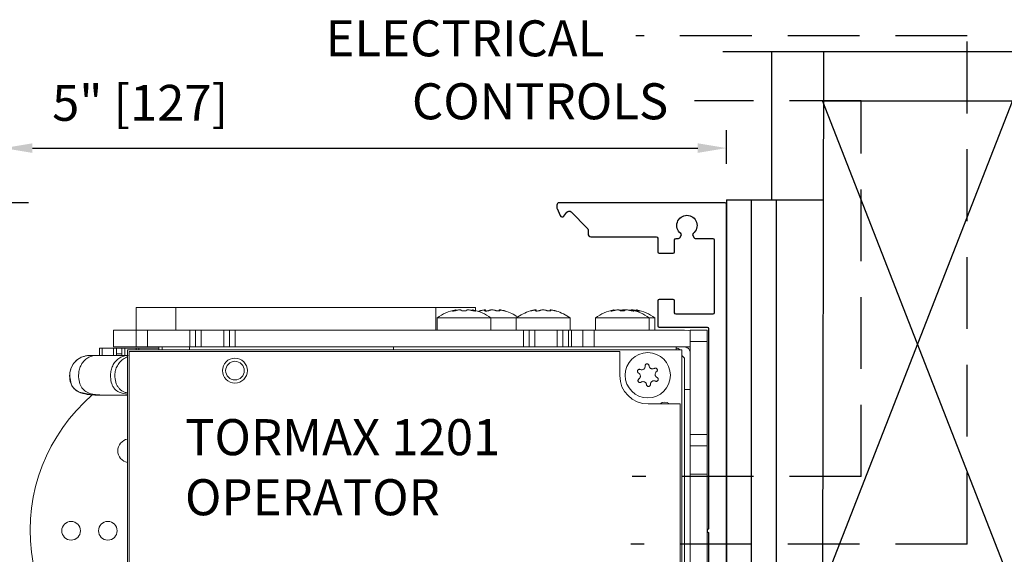
# Model space of a CAD drawing. Extents: x -46 to 58, y -166 to 127.
# Drawn here: x -25 to -19, y -6 to -2 of the extents above; entities that cross this region are included whole.
import ezdxf

# ---------------------------------------------------------------- set-up
doc = ezdxf.new("R2010")
doc.units = 0
doc.header["$MEASUREMENT"] = 0
doc.header["$PDMODE"] = 2
doc.header["$PDSIZE"] = -2
doc.linetypes.add('HIDDEN', pattern=[0.375, 0.25, -0.125])
doc.layers.get('0').update_dxf_attribs({"linetype": 'CONTINUOUS'})
doc.layers.get('DEFPOINTS').update_dxf_attribs({"linetype": 'CONTINUOUS'})
for name, color, linetype in [('DIM', 1, 'CONTINUOUS'), ('HIDDEN', 3, 'HIDDEN'), ('OBJECT', 7, 'CONTINUOUS'), ('TEXT', 1, 'CONTINUOUS')]:
    doc.layers.add(name, color=color, linetype=linetype)
doc.styles.add('ROMAND', font='romand')
doc.styles.get("Standard").update_dxf_attribs({"font": 'ROMAND.SHX'})
doc.dimstyles.get("Standard").update_dxf_attribs({"dimtxt": 0.075, "dimasz": 0.2, "dimexe": 0.09, "dimexo": 0.06, "dimgap": 0.05, "dimtad": 1, "dimtih": 1, "dimtoh": 1, "dimdec": 3, "dimzin": 4, "dimdsep": 46, "dimtxsty": 'Standard', "dimcen": -0.09, "dimadec": 0, "dimazin": 0, "dimtfac": 1, "dimtdec": 3, "dimtofl": 0, "dimtmove": 0, "dimatfit": 2, "dimfxl": 1, "dimtolj": 1, "dimtzin": 4, "dimarcsym": 0})

# ---------------------------------------------------------------- blocks, each defined once
blk = doc.blocks.new('Backing Plate')
at = {"color": 1}
for p, q in [((-3.6448, -28.7407), (-3.6448, -24.1937)), ((-3.6348, -24.1837), (-2.4797, -24.1837)), ((-2.4637, -24.1997), (-2.4637, -24.217)), ((-2.5628, -24.2475), (-2.6755, -24.3603)), ((-2.5128, -24.2756), (-2.5327, -24.2495)), ((-2.4649, -24.2232), (-2.4853, -24.2721)), ((-2.6802, -24.3716), (-2.6802, -24.4)), ((-3.5592, -24.4417), (-3.5592, -24.9493)), ((-3.4275, -24.4322), (-3.5492, -24.4317)), ((-3.4091, -24.4104), (-3.4188, -24.4272)), ((-3.3195, -24.4272), (-3.3292, -24.4104)), ((-3.2936, -24.4317), (-3.3109, -24.4322)), ((-3.2836, -24.5241), (-3.2836, -24.4417)), ((-3.1655, -24.43), (-3.1655, -24.5241)), ((-2.7002, -24.42), (-3.1555, -24.42)), ((-3.1755, -24.5341), (-3.2736, -24.5341)), ((-3.2836, -24.9493), (-3.2836, -24.867)), ((-3.2736, -24.857), (-3.1755, -24.857)), ((-3.1655, -24.867), (-3.1655, -25.0397)), ((-3.5492, -24.9593), (-3.2936, -24.9593)), ((-3.5198, -25.0597), (-3.5198, -26.4499)), ((-3.1755, -25.0497), (-3.5098, -25.0497)), ((-3.5198, -26.4846), (-3.5198, -27.8745)), ((-3.5098, -27.8845), (-3.1755, -27.8845)), ((-3.1655, -27.8945), (-3.1655, -28.0674)), ((-3.5592, -27.9851), (-3.5592, -28.4927)), ((-3.2936, -27.9751), (-3.5492, -27.9751)), ((-3.2836, -28.0674), (-3.2836, -27.9851)), ((-3.1755, -28.0774), (-3.2736, -28.0774)), ((-3.2836, -28.4927), (-3.2836, -28.4103)), ((-3.2736, -28.4003), (-3.1755, -28.4003)), ((-3.1655, -28.4103), (-3.1655, -28.5044)), ((-3.5492, -28.5027), (-3.4275, -28.5022)), ((-3.4188, -28.5072), (-3.4091, -28.524)), ((-3.3292, -28.524), (-3.3195, -28.5072)), ((-3.3109, -28.5022), (-3.2936, -28.5027)), ((-3.1555, -28.5144), (-2.7002, -28.5144)), ((-2.6802, -28.5344), (-2.6802, -28.5629)), ((-2.6755, -28.5742), (-2.5628, -28.687)), ((-2.5327, -28.6849), (-2.5128, -28.6589)), ((-2.4853, -28.6624), (-2.4649, -28.7113)), ((-2.4637, -28.7174), (-2.4637, -28.7347)), ((-2.4797, -28.7507), (-3.6348, -28.7507))]:
    blk.add_line(p, q, dxfattribs=at)
at = {"color": 1, "extrusion": (0, 0, -1)}
for centre, radius, start, end in [((3.6348, -24.1937), 0.01, 0, 90), ((2.4797, -24.1997), 0.016, 90, 180), ((2.5001, -24.2659), 0.016, 202.68942, 322.68942), ((2.4797, -24.217), 0.016, 180, 202.68942), ((3.4178, -24.4054), 0.01, 127.13592, 210), ((3.3206, -24.4054), 0.01, 330, 52.86408), ((2.7002, -24.4), 0.02, 180, 270), ((3.4275, -24.4222), 0.01, 210, 270), ((3.3109, -24.4222), 0.01, 270, 330), ((3.2736, -24.5241), 0.01, 270, 360), ((3.1755, -24.5241), 0.01, 180, 270), ((3.2736, -24.867), 0.01, 0, 90), ((3.1755, -24.867), 0.01, 90, 180), ((3.1755, -25.0397), 0.01, 180, 270), ((3.5198, -26.4672), 0.01, 120, 240), ((3.1755, -27.8945), 0.01, 90, 180), ((3.2736, -28.0674), 0.01, 270, 0), ((3.1755, -28.0674), 0.01, 180, 270), ((3.2736, -28.4103), 0.01, 0, 90), ((3.1755, -28.4103), 0.01, 90, 180), ((3.4275, -28.5122), 0.01, 90, 150), ((3.3109, -28.5122), 0.01, 30, 90), ((2.7002, -28.5344), 0.02, 90, 180), ((3.4178, -28.529), 0.01, 150, 232.86408), ((3.3206, -28.529), 0.01, 307.13592, 30), ((2.5001, -28.6686), 0.016, 37.31058, 157.31058), ((2.4797, -28.7174), 0.016, 157.31058, 180), ((3.6348, -28.7407), 0.01, 270, 0), ((2.4797, -28.7347), 0.016, 180, 270)]:
    blk.add_arc(centre, radius, start, end, dxfattribs=at)
at = {"color": 1}
for centre, radius, start, end in [((-3.3692, -24.3412), 0.0705, 307.13592, 232.86408), ((-2.5486, -24.2616), 0.02, 37.31058, 135), ((-2.6642, -24.3716), 0.016, 135, 180), ((-3.5492, -24.4417), 0.01, 90, 180), ((-3.2936, -24.4417), 0.01, 0, 90), ((-3.1555, -24.43), 0.01, 90, 180), ((-3.5492, -24.9493), 0.01, 180, 270), ((-3.2936, -24.9493), 0.01, 270, 0), ((-3.5098, -25.0597), 0.01, 90, 180), ((-3.5098, -26.4499), 0.01, 180, 240), ((-3.5098, -26.4846), 0.01, 120, 180), ((-3.5098, -27.8745), 0.01, 180, 270), ((-3.5492, -27.9851), 0.01, 90, 180), ((-3.2936, -27.9851), 0.01, 0, 90), ((-3.5492, -28.4927), 0.01, 180, 270), ((-3.2936, -28.4927), 0.01, 270, 0), ((-3.1555, -28.5044), 0.01, 180, 270), ((-3.3692, -28.5932), 0.0705, 127.13592, 52.86408), ((-2.6642, -28.5629), 0.016, 180, 225), ((-2.5486, -28.6728), 0.02, 225, 322.68942)]:
    blk.add_arc(centre, radius, start, end, dxfattribs=at)
blk = doc.blocks.new('*D300')
at = {"layer": 'DEFPOINTS', "color": 0}
for p in [(-20.4918, -3.2476), (-20.4918, -3.6074), (-25.5257, -5.2145)]:
    blk.add_point(p, dxfattribs=at)
at = {"layer": 'DIM', "color": 0, "lineweight": -2}
for p, q in [((-25.5257, -4.9645), (-25.5257, -3.1226)), ((-20.4918, -3.3574), (-20.4918, -3.1226)), ((-25.3257, -3.2476), (-20.6918, -3.2476))]:
    blk.add_line(p, q, dxfattribs=at)
at = {"layer": 'DIM', "color": 0}
for points in [[(-25.3257, -3.2143), (-25.3257, -3.2809), (-25.5257, -3.2476)], [(-20.6918, -3.2809), (-20.6918, -3.2143), (-20.4918, -3.2476)]]:
    blk.add_solid(points, dxfattribs=at)
at = {"layer": 'DIM', "color": 0, "insert": (-24.5752, -2.9325), "char_height": 0.25, "attachment_point": 5}
blk.add_mtext('\\A1;5" [127]', dxfattribs=at)
blk = doc.blocks.new('*D301')
at = {"layer": 'DEFPOINTS', "color": 0}
for p in [(-25.1024, -3.6286), (-26.2582, -8.1955), (-25.1024, -8.1955)]:
    blk.add_point(p, dxfattribs=at)
at = {"layer": 'DIM', "color": 0, "lineweight": -2}
for p, q in [((-25.3524, -3.6286), (-26.5082, -3.6286)), ((-26.2582, -3.8286), (-26.2582, -7.9955)), ((-25.3524, -8.1955), (-26.5082, -8.1955))]:
    blk.add_line(p, q, dxfattribs=at)
at = {"layer": 'DIM', "color": 0}
for points in [[(-26.2249, -3.8286), (-26.2916, -3.8286), (-26.2582, -3.6286)], [(-26.2916, -7.9955), (-26.2249, -7.9955), (-26.2582, -8.1955)]]:
    blk.add_solid(points, dxfattribs=at)
at = {"layer": 'DIM', "color": 0, "insert": (-27.8356, -6.037), "char_height": 0.25, "attachment_point": 5}
blk.add_mtext('\\A1;4 9/16" [116]', dxfattribs=at)
blk = doc.blocks.new('Jamb Rabit & Wall')
at = {"color": 0}
blk.add_line((38.4615, 9.9826), (38.4615, 11.0154), dxfattribs=at)
at = {"layer": 'DIM', "color": 0}
blk.add_line((38.1463, 9.9826), (38.8149, 9.9826), dxfattribs=at)
at = {"layer": 'OBJECT'}
blk.add_line((38.1203, 11.0154), (40.8081, 11.0154), dxfattribs=at)
at = {"layer": 'OBJECT', "linetype": 'Continuous'}
for p, q in [((38.8214, 11.0154), (38.8149, 7.283)), ((41.9777, 10.6691), (38.8149, 10.6691)), ((38.8149, 10.6691), (40.1377, 7.283)), ((38.8149, 7.283), (40.1377, 10.6691)), ((38.1463, 9.9826), (38.1463, 5.7306)), ((38.319, 9.9826), (38.319, 6.404)), ((38.4912, 9.9826), (38.4912, 7.283))]:
    blk.add_line(p, q, dxfattribs=at)
blk = doc.blocks.new('1102 Simultaneous Pair')
at = {"color": 7, "linetype": 'Continuous', "lineweight": 0}
for p, q in [((5.5491, 10.0966), (5.5491, 10.2541)), ((5.8247, 10.2541), (5.5491, 10.2541)), ((5.8247, 10.2541), (5.8247, 10.0966)), ((7.6357, 10.2541), (5.8247, 10.2541)), ((7.6357, 10.0966), (7.6357, 10.2541)), ((7.9113, 10.2541), (7.6357, 10.2541)), ((7.7732, 10.2366), (7.7732, 10.232)), ((7.7778, 10.2332), (7.7732, 10.2321)), ((7.8919, 10.232), (7.8919, 10.2366)), ((7.9113, 10.2541), (7.9113, 10.2323)), ((7.931, 10.2265), (7.9396, 10.2292)), ((7.9814, 10.2356), (7.9814, 10.229)), ((8.0774, 10.2294), (8.0774, 10.2356)), ((8.0774, 10.2356), (8.0774, 10.2356)), ((8.3357, 10.2356), (8.3357, 10.229)), ((8.4317, 10.2294), (8.4317, 10.2356)), ((8.4317, 10.2356), (8.4317, 10.2356)), ((8.8756, 10.2366), (8.8756, 10.232)), ((8.8802, 10.2332), (8.8756, 10.2321)), ((8.9913, 10.2343), (8.9913, 10.2328)), ((8.9942, 10.232), (8.9942, 10.2366)), ((9.0336, 10.232), (9.0336, 10.2366)), ((7.6455, 10.0966), (7.6455, 10.1807)), ((7.6455, 10.1807), (8.0195, 10.1807)), ((8.0195, 10.1807), (8.0195, 10.0966)), ((8.0195, 10.1807), (8.1967, 10.1807)), ((8.1967, 10.0966), (8.1967, 10.1807)), ((8.1967, 10.1807), (8.5707, 10.1807)), ((8.5707, 10.1807), (8.5707, 10.0966)), ((8.7479, 10.0966), (8.7479, 10.1807)), ((8.7479, 10.1807), (9.1219, 10.1807)), ((9.1219, 10.1807), (9.1219, 10.0966)), ((9.1219, 10.1807), (9.1613, 10.1807)), ((9.1613, 10.1807), (9.1613, 10.0966)), ((5.3916, 10.0966), (5.3916, 9.9785)), ((5.5491, 10.0966), (5.3916, 10.0966)), ((5.5491, 10.0966), (5.5491, 9.9785)), ((5.6278, 10.0966), (5.5491, 10.0966)), ((5.6278, 10.0966), (5.6278, 9.9785)), ((5.9231, 10.0966), (5.6278, 10.0966)), ((5.9231, 10.0966), (5.9231, 9.9785)), ((5.9231, 10.0966), (5.9625, 10.0966)), ((5.9625, 10.0966), (5.9625, 9.9785)), ((6.0018, 10.0966), (5.9625, 10.0966)), ((6.0018, 10.0966), (6.0018, 9.9785)), ((6.1593, 10.0966), (6.0018, 10.0966)), ((6.1593, 9.9785), (6.1593, 10.0966)), ((6.1987, 10.0966), (6.1593, 10.0966)), ((6.1987, 9.9785), (6.1987, 10.0966)), ((6.1987, 10.0966), (6.238, 10.0966)), ((6.238, 9.9785), (6.238, 10.0966)), ((8.2459, 10.0966), (6.238, 10.0966)), ((8.2459, 10.0966), (8.2459, 9.9785)), ((8.2459, 10.0966), (8.2853, 10.0966)), ((8.2853, 9.9785), (8.2853, 10.0966)), ((8.3247, 10.0966), (8.2853, 10.0966)), ((8.3247, 9.9785), (8.3247, 10.0966)), ((8.4821, 10.0966), (8.3247, 10.0966)), ((8.4821, 10.0966), (8.4821, 9.9785)), ((8.5215, 10.0966), (8.4821, 10.0966)), ((8.5215, 10.0966), (8.5215, 9.9785)), ((8.5215, 10.0966), (8.5609, 10.0966)), ((8.5609, 10.0966), (8.5609, 9.9785)), ((8.5609, 10.0966), (8.5806, 10.0966)), ((8.5806, 9.9785), (8.5806, 10.0966)), ((8.6593, 10.0966), (8.5806, 10.0966)), ((8.6593, 10.0966), (8.6593, 9.9785)), ((8.738, 10.0966), (8.6593, 10.0966)), ((8.738, 9.9785), (8.738, 10.0966)), ((9.368, 10.0966), (8.738, 10.0966)), ((9.5254, 10.0966), (9.4073, 10.0966)), ((9.4073, 10.0179), (9.4073, 10.0966)), ((9.5254, 10.0179), (9.5254, 10.0966)), ((9.5254, 10.0179), (9.4073, 10.0179)), ((9.4073, 9.3683), (9.4073, 10.0179)), ((9.5254, 9.3683), (9.5254, 10.0179)), ((5.3128, 9.9706), (5.2932, 9.9706)), ((5.2932, 9.9194), (5.2932, 9.9706)), ((5.3128, 9.9706), (5.3916, 9.9706)), ((5.5491, 9.9785), (5.3916, 9.9785)), ((5.3916, 9.9706), (5.3916, 9.9194)), ((5.3916, 9.9706), (5.4113, 9.9706)), ((5.4113, 9.9706), (5.4506, 9.9706)), ((5.4113, 9.9313), (5.4113, 9.9706)), ((5.4506, 9.9313), (5.4506, 9.9706)), ((5.4506, 9.9706), (5.4703, 9.9706)), ((5.4703, 9.9706), (5.5491, 9.9706)), ((5.4703, 9.9706), (5.4703, 9.9194)), ((5.49, 9.9588), (5.49, 7.4391)), ((9.3483, 9.9588), (5.49, 9.9588)), ((8.9172, 9.9482), (5.4999, 9.9482)), ((5.4999, 9.9482), (5.4999, 7.4482)), ((5.6278, 9.9785), (5.5491, 9.9785)), ((5.5688, 9.9706), (5.5491, 9.9706)), ((5.5688, 9.9706), (5.7065, 9.9706)), ((5.5688, 9.9706), (5.5688, 9.9588)), ((5.9231, 9.9785), (5.6278, 9.9785)), ((5.7065, 9.9588), (5.7065, 9.9785)), ((5.7297, 9.9588), (5.7297, 9.9785)), ((5.9197, 9.9785), (5.9197, 9.9588)), ((5.9625, 9.9785), (5.9231, 9.9785)), ((6.0018, 9.9785), (5.9625, 9.9785)), ((6.0018, 9.9785), (6.1593, 9.9785)), ((6.1987, 9.9785), (6.1593, 9.9785)), ((6.238, 9.9785), (6.1987, 9.9785)), ((8.2459, 9.9785), (6.238, 9.9785)), ((7.3404, 9.9588), (7.3404, 9.9785)), ((8.2853, 9.9785), (8.2459, 9.9785)), ((8.3247, 9.9785), (8.2853, 9.9785)), ((8.4821, 9.9785), (8.3247, 9.9785)), ((8.5215, 9.9785), (8.4821, 9.9785)), ((8.5609, 9.9785), (8.5215, 9.9785)), ((8.5806, 9.9785), (8.5609, 9.9785)), ((8.6593, 9.9785), (8.5806, 9.9785)), ((8.6593, 9.9785), (8.738, 9.9785)), ((8.738, 9.9785), (9.368, 9.9785)), ((8.9172, 9.7789), (8.9172, 9.9482)), ((9.3089, 9.9785), (9.3089, 9.9588)), ((9.3483, 7.4391), (9.3483, 9.9588)), ((5.4506, 9.9313), (5.4113, 9.9313)), ((5.4113, 9.9194), (5.4113, 9.9313)), ((5.4506, 9.9194), (5.4506, 9.9313)), ((9.368, 9.8998), (9.3483, 9.9194)), ((9.368, 7.4982), (9.368, 9.8998)), ((9.368, 9.6832), (9.4073, 9.6832)), ((5.2438, 9.645), (5.2438, 9.6449)), ((5.2721, 9.6439), (5.2721, 9.6439)), ((9.3384, 9.582), (9.114, 9.582)), ((9.3384, 7.4482), (9.3384, 9.582)), ((9.5254, 9.3683), (9.4073, 9.3683)), ((9.4073, 9.2895), (9.4073, 9.3683)), ((9.5254, 9.2895), (9.5254, 9.3683)), ((9.5254, 9.2895), (9.4073, 9.2895)), ((9.4073, 9.0927), (9.4073, 9.2895)), ((9.5254, 9.0927), (9.5254, 9.2895)), ((9.4073, 9.0927), (9.5254, 9.0927)), ((9.4073, 8.3053), (9.4073, 9.0927)), ((9.5254, 8.3053), (9.5254, 9.0927))]:
    blk.add_line(p, q, dxfattribs=at)
at = {"color": 8, "linetype": 'Continuous', "lineweight": 0}
for p, q in [((7.7603, 10.2295), (7.7603, 10.2331)), ((7.9047, 10.2331), (7.9047, 10.2295)), ((7.9779, 10.2295), (7.9779, 10.2331)), ((8.0806, 10.2332), (8.0806, 10.2298)), ((8.3322, 10.2295), (8.3322, 10.2331)), ((8.4349, 10.2332), (8.4349, 10.2298)), ((8.8627, 10.2295), (8.8627, 10.2331)), ((9.0071, 10.2331), (9.0071, 10.2295)), ((9.0465, 10.2331), (9.0465, 10.2295)), ((5.3128, 9.9706), (5.3128, 9.9194)), ((5.5491, 9.9706), (5.5491, 9.9588)), ((9.368, 9.9785), (9.4073, 9.9785))]:
    blk.add_line(p, q, dxfattribs=at)
at = {"color": 7, "linetype": 'Continuous', "lineweight": 0, "flags": 128}
for points in [[(9.4073, 10.0916), (9.3938, 10.0945), (9.368, 10.0966)], [(7.986, 9.9588), (7.9744, 9.9594), (7.9357, 9.9588)]]:
    blk.add_lwpolyline(points, dxfattribs=at)
at = {"color": 8, "linetype": 'Continuous', "lineweight": 0, "flags": 128}
blk.add_lwpolyline([(5.2245, 9.9189), (5.1991, 9.9171), (5.1672, 9.9071), (5.1374, 9.8886), (5.1129, 9.8629), (5.0961, 9.8324), (5.0877, 9.8003), (5.0867, 9.7699), (5.0961, 9.7219), (5.1058, 9.7031), (5.1187, 9.6873), (5.1532, 9.664), (5.243, 9.645), (5.2613, 9.6441), (5.2719, 9.6439), (5.273, 9.6439), (5.2734, 9.644), (5.274, 9.6443), (5.2759, 9.6451), (5.2759, 9.6451)], dxfattribs=at)
at = {"color": 7, "linetype": 'Continuous', "lineweight": 0}
for centre, radius in [((6.2373, 9.8139), 0.0866), ((6.2373, 9.8139), 0.065), ((9.1121, 9.7816), 0.1575), ((5.0963, 8.699), 0.065), ((5.3522, 8.699), 0.065)]:
    blk.add_circle(centre, radius, dxfattribs=at)
for centre, radius, start, end in [((7.8325, 9.9273), 0.315, 100.88391, 126.42357), ((7.8325, 9.9273), 0.315, 53.57643, 79.11545), ((8.0294, 9.9273), 0.315, 55.77113, 73.27174), ((8.3837, 9.9273), 0.315, 106.55621, 126.42357), ((8.3837, 9.9273), 0.315, 53.57643, 73.27174), ((8.9349, 9.9273), 0.315, 100.88391, 126.42357), ((8.9349, 9.9273), 0.315, 53.57643, 79.11545), ((8.9743, 9.9273), 0.315, 53.57643, 79.11545), ((9.3089, 9.9313), 0.0394, 44.427, 90), ((9.114, 9.7789), 0.1969, 180, 270), ((6.0609, 8.699), 1.25, 130.81873, 242.82609), ((9.2302, 9.5454), 0.0492, 48.07328, 131.92672), ((5.5041, 9.2557), 0.0827, 99.81175, 260.18825)]:
    blk.add_arc(centre, radius, start, end, dxfattribs=at)
for points, knots in [([(7.7603, 10.2331), (7.7587, 10.2326), (7.7555, 10.2317), (7.7525, 10.2304), (7.7513, 10.2295), (7.7522, 10.2289), (7.7549, 10.2289), (7.759, 10.2293), (7.7642, 10.2301), (7.7699, 10.2312), (7.7744, 10.2323), (7.7767, 10.2329), (7.7773, 10.2331)], [0, 0, 0, 0, 0.110542, 0.221131, 0.330274, 0.436426, 0.539835, 0.641988, 0.744829, 0.849951, 0.958006, 1, 1, 1, 1]), ([(7.7731, 10.2366), (7.7729, 10.2366), (7.7725, 10.2365), (7.7687, 10.2354), (7.7642, 10.2342), (7.7611, 10.2333), (7.7603, 10.2331)], [0, 0, 0, 0, 0.281058, 0.58637, 0.897561, 1, 1, 1, 1]), ([(7.7773, 10.2331), (7.7799, 10.2337), (7.7851, 10.235), (7.7938, 10.2363), (7.802, 10.2368), (7.8088, 10.2365), (7.8135, 10.2355), (7.8153, 10.2343), (7.8155, 10.2334), (7.8155, 10.2332)], [0, 0, 0, 0, 0.162612, 0.325399, 0.483941, 0.63852, 0.792481, 0.949221, 1, 1, 1, 1]), ([(7.8155, 10.2332), (7.8157, 10.2328), (7.8162, 10.2318), (7.8193, 10.2306), (7.8238, 10.2297), (7.8293, 10.2292), (7.8351, 10.2292), (7.8405, 10.2296), (7.845, 10.2304), (7.8483, 10.2315), (7.8494, 10.2325), (7.8495, 10.2331), (7.8496, 10.2332)], [0, 0, 0, 0, 0.11195, 0.22395, 0.334446, 0.441963, 0.546831, 0.650571, 0.755106, 0.861968, 0.97173, 1, 1, 1, 1]), ([(7.8496, 10.2332), (7.8499, 10.2339), (7.8505, 10.2351), (7.8549, 10.2363), (7.8613, 10.2368), (7.8692, 10.2364), (7.8775, 10.2354), (7.8838, 10.2342), (7.8869, 10.2333), (7.8877, 10.2331)], [0, 0, 0, 0, 0.162226, 0.324626, 0.482839, 0.637272, 0.791312, 0.948316, 1, 1, 1, 1]), ([(7.8877, 10.2331), (7.8895, 10.2326), (7.8931, 10.2317), (7.8991, 10.2304), (7.9047, 10.2295), (7.9093, 10.2289), (7.9124, 10.2289), (7.9137, 10.2293), (7.9131, 10.2301), (7.9108, 10.2312), (7.9076, 10.2323), (7.9054, 10.2329), (7.9047, 10.2331)], [0, 0, 0, 0, 0.110542, 0.221131, 0.330274, 0.436426, 0.539835, 0.641988, 0.744829, 0.849951, 0.958006, 1, 1, 1, 1]), ([(7.9047, 10.2331), (7.9024, 10.2337), (7.8977, 10.235), (7.8934, 10.2362), (7.8915, 10.2367), (7.892, 10.2366), (7.892, 10.2366)], [0, 0, 0, 0, 0.321073, 0.642494, 0.955531, 1, 1, 1, 1]), ([(7.9398, 10.2293), (7.9397, 10.2292), (7.9396, 10.2292), (7.9413, 10.2296), (7.9446, 10.2304), (7.9493, 10.2315), (7.9535, 10.2325), (7.9559, 10.2331), (7.9564, 10.2332)], [0, 0, 0, 0, 0.093842, 0.301281, 0.510309, 0.723992, 0.94347, 1, 1, 1, 1]), ([(7.9564, 10.2332), (7.9592, 10.2339), (7.9649, 10.2351), (7.9724, 10.2363), (7.978, 10.2368), (7.9812, 10.2364), (7.9817, 10.2354), (7.98, 10.2342), (7.9783, 10.2333), (7.9779, 10.2331)], [0, 0, 0, 0, 0.162226, 0.324626, 0.482839, 0.637272, 0.791312, 0.948316, 1, 1, 1, 1]), ([(7.9779, 10.2331), (7.977, 10.2326), (7.9754, 10.2317), (7.9754, 10.2304), (7.9773, 10.2295), (7.9809, 10.2289), (7.9858, 10.2289), (7.9914, 10.2293), (7.997, 10.2301), (8.0022, 10.2312), (8.0056, 10.2323), (8.007, 10.2329), (8.0074, 10.2331)], [0, 0, 0, 0, 0.110542, 0.221131, 0.330274, 0.436426, 0.539835, 0.641988, 0.744829, 0.849951, 0.958006, 1, 1, 1, 1]), ([(8.0074, 10.2331), (8.009, 10.2337), (8.0122, 10.235), (8.0198, 10.2363), (8.0281, 10.2368), (8.0365, 10.2365), (8.0441, 10.2355), (8.0487, 10.2343), (8.0507, 10.2334), (8.0511, 10.2332)], [0, 0, 0, 0, 0.162612, 0.325399, 0.483941, 0.63852, 0.792481, 0.949221, 1, 1, 1, 1]), ([(8.0511, 10.2332), (8.0523, 10.2328), (8.0546, 10.2318), (8.0599, 10.2306), (8.0657, 10.2297), (8.0715, 10.2292), (8.0766, 10.2292), (8.0804, 10.2296), (8.0826, 10.2304), (8.083, 10.2315), (8.082, 10.2325), (8.0808, 10.2331), (8.0806, 10.2332)], [0, 0, 0, 0, 0.11195, 0.22395, 0.334446, 0.441963, 0.546831, 0.650571, 0.755106, 0.861968, 0.97173, 1, 1, 1, 1]), ([(8.0806, 10.2332), (8.0795, 10.2339), (8.0772, 10.2351), (8.0772, 10.2363), (8.08, 10.2368), (8.0852, 10.2364), (8.0922, 10.2354), (8.0984, 10.2342), (8.102, 10.2333), (8.1029, 10.2331)], [0, 0, 0, 0, 0.162226, 0.324626, 0.482839, 0.637272, 0.791312, 0.948316, 1, 1, 1, 1]), ([(8.1029, 10.2331), (8.1049, 10.2326), (8.1088, 10.2317), (8.114, 10.2304), (8.1179, 10.2295), (8.12, 10.229), (8.1199, 10.229), (8.1199, 10.229)], [0, 0, 0, 0, 0.22119, 0.442473, 0.660864, 0.87327, 1, 1, 1, 1]), ([(8.2941, 10.2293), (8.2941, 10.2292), (8.2939, 10.2292), (8.2956, 10.2296), (8.2989, 10.2304), (8.3036, 10.2315), (8.3078, 10.2325), (8.3102, 10.2331), (8.3107, 10.2332)], [0, 0, 0, 0, 0.093842, 0.301281, 0.510309, 0.723992, 0.94347, 1, 1, 1, 1]), ([(8.3107, 10.2332), (8.3135, 10.2339), (8.3192, 10.2351), (8.3267, 10.2363), (8.3324, 10.2368), (8.3355, 10.2364), (8.336, 10.2354), (8.3344, 10.2342), (8.3326, 10.2333), (8.3322, 10.2331)], [0, 0, 0, 0, 0.162226, 0.324626, 0.482839, 0.637272, 0.791312, 0.948316, 1, 1, 1, 1]), ([(8.3322, 10.2331), (8.3314, 10.2326), (8.3297, 10.2317), (8.3297, 10.2304), (8.3316, 10.2295), (8.3353, 10.2289), (8.3401, 10.2289), (8.3457, 10.2293), (8.3513, 10.2301), (8.3565, 10.2312), (8.3599, 10.2323), (8.3613, 10.2329), (8.3617, 10.2331)], [0, 0, 0, 0, 0.110542, 0.221131, 0.330274, 0.436426, 0.539835, 0.641988, 0.744829, 0.849951, 0.958006, 1, 1, 1, 1]), ([(8.3617, 10.2331), (8.3633, 10.2337), (8.3666, 10.235), (8.3741, 10.2363), (8.3825, 10.2368), (8.3909, 10.2365), (8.3984, 10.2355), (8.4031, 10.2343), (8.405, 10.2334), (8.4055, 10.2332)], [0, 0, 0, 0, 0.162612, 0.325399, 0.483941, 0.63852, 0.792481, 0.949221, 1, 1, 1, 1]), ([(8.4055, 10.2332), (8.4066, 10.2328), (8.409, 10.2318), (8.4142, 10.2306), (8.4201, 10.2297), (8.4259, 10.2292), (8.4309, 10.2292), (8.4347, 10.2296), (8.4369, 10.2304), (8.4374, 10.2315), (8.4363, 10.2325), (8.4352, 10.2331), (8.4349, 10.2332)], [0, 0, 0, 0, 0.11195, 0.22395, 0.334446, 0.441963, 0.546831, 0.650571, 0.755106, 0.861968, 0.97173, 1, 1, 1, 1]), ([(8.4349, 10.2332), (8.4338, 10.2339), (8.4315, 10.2351), (8.4316, 10.2363), (8.4343, 10.2368), (8.4395, 10.2364), (8.4465, 10.2354), (8.4528, 10.2342), (8.4564, 10.2333), (8.4573, 10.2331)], [0, 0, 0, 0, 0.162226, 0.324626, 0.482839, 0.637272, 0.791312, 0.948316, 1, 1, 1, 1]), ([(8.4573, 10.2331), (8.4592, 10.2326), (8.4631, 10.2317), (8.4684, 10.2304), (8.4722, 10.2295), (8.4743, 10.229), (8.4743, 10.229), (8.4743, 10.229)], [0, 0, 0, 0, 0.22119, 0.442473, 0.660864, 0.87327, 1, 1, 1, 1]), ([(8.8627, 10.2331), (8.8611, 10.2326), (8.8579, 10.2317), (8.8548, 10.2304), (8.8537, 10.2295), (8.8545, 10.2289), (8.8572, 10.2289), (8.8614, 10.2293), (8.8665, 10.2301), (8.8722, 10.2312), (8.8767, 10.2323), (8.8791, 10.2329), (8.8797, 10.2331)], [0, 0, 0, 0, 0.110542, 0.221131, 0.330274, 0.436426, 0.539835, 0.641988, 0.744829, 0.849951, 0.958006, 1, 1, 1, 1]), ([(8.8755, 10.2366), (8.8753, 10.2366), (8.8749, 10.2365), (8.8711, 10.2354), (8.8665, 10.2342), (8.8634, 10.2333), (8.8627, 10.2331)], [0, 0, 0, 0, 0.281058, 0.58637, 0.897561, 1, 1, 1, 1]), ([(8.8797, 10.2331), (8.8823, 10.2337), (8.8874, 10.235), (8.8962, 10.2363), (8.9044, 10.2368), (8.9112, 10.2365), (8.9159, 10.2355), (8.9177, 10.2343), (8.9178, 10.2334), (8.9179, 10.2332)], [0, 0, 0, 0, 0.162612, 0.325399, 0.483941, 0.63852, 0.792481, 0.949221, 1, 1, 1, 1]), ([(8.9179, 10.2332), (8.9181, 10.2328), (8.9185, 10.2318), (8.9216, 10.2306), (8.9262, 10.2297), (8.9317, 10.2292), (8.9374, 10.2292), (8.9429, 10.2296), (8.9474, 10.2304), (8.9506, 10.2315), (8.9518, 10.2325), (8.9519, 10.2331), (8.9519, 10.2332)], [0, 0, 0, 0, 0.11195, 0.22395, 0.334446, 0.441963, 0.546831, 0.650571, 0.755106, 0.861968, 0.97173, 1, 1, 1, 1]), ([(8.9191, 10.2331), (8.9217, 10.2337), (8.9268, 10.235), (8.9356, 10.2363), (8.9437, 10.2368), (8.9506, 10.2365), (8.9533, 10.2358), (8.9546, 10.2354)], [0, 0, 0, 0, 0.206652, 0.413528, 0.615008, 0.811452, 1, 1, 1, 1]), ([(8.9519, 10.2332), (8.9522, 10.2339), (8.9528, 10.2351), (8.9573, 10.2363), (8.9637, 10.2368), (8.9716, 10.2364), (8.9799, 10.2354), (8.9861, 10.2342), (8.9893, 10.2333), (8.9901, 10.2331)], [0, 0, 0, 0, 0.162226, 0.324626, 0.482839, 0.637272, 0.791312, 0.948316, 1, 1, 1, 1]), ([(8.9901, 10.2331), (8.9919, 10.2326), (8.9954, 10.2317), (9.0015, 10.2304), (9.0071, 10.2295), (9.0117, 10.2289), (9.0147, 10.2289), (9.016, 10.2293), (9.0155, 10.2301), (9.0131, 10.2312), (9.01, 10.2323), (9.0077, 10.2329), (9.0071, 10.2331)], [0, 0, 0, 0, 0.110542, 0.221131, 0.330274, 0.436426, 0.539835, 0.641988, 0.744829, 0.849951, 0.958006, 1, 1, 1, 1]), ([(8.9913, 10.2332), (8.9916, 10.2339), (8.9922, 10.2351), (8.9966, 10.2363), (9.0031, 10.2368), (9.0109, 10.2364), (9.0192, 10.2354), (9.0255, 10.2342), (9.0287, 10.2333), (9.0294, 10.2331)], [0, 0, 0, 0, 0.162226, 0.324626, 0.482839, 0.637272, 0.791312, 0.948316, 1, 1, 1, 1]), ([(9.0071, 10.2331), (9.0048, 10.2337), (9.0001, 10.235), (8.9958, 10.2362), (8.9939, 10.2367), (8.9943, 10.2366), (8.9944, 10.2366)], [0, 0, 0, 0, 0.321073, 0.642494, 0.955531, 1, 1, 1, 1]), ([(9.0294, 10.2331), (9.0312, 10.2326), (9.0348, 10.2317), (9.0408, 10.2304), (9.0465, 10.2295), (9.051, 10.2289), (9.0541, 10.2289), (9.0554, 10.2293), (9.0549, 10.2301), (9.0525, 10.2312), (9.0494, 10.2323), (9.0471, 10.2329), (9.0465, 10.2331)], [0, 0, 0, 0, 0.110542, 0.221131, 0.330274, 0.436426, 0.539835, 0.641988, 0.744829, 0.849951, 0.958006, 1, 1, 1, 1]), ([(9.0465, 10.2331), (9.0441, 10.2337), (9.0394, 10.235), (9.0352, 10.2362), (9.0333, 10.2367), (9.0337, 10.2366), (9.0338, 10.2366)], [0, 0, 0, 0, 0.3210732, 0.6424936, 0.9555308, 1, 1, 1, 1]), ([(9.368, 9.9785), (9.3724, 9.9781), (9.3812, 9.9772), (9.3929, 9.9705), (9.4015, 9.961), (9.4062, 9.9503), (9.4073, 9.9431), (9.4073, 9.9396), (9.4073, 9.9391)], [0, 0, 0, 0, 0.202267, 0.404632, 0.603118, 0.787968, 0.968974, 1, 1, 1, 1]), ([(5.254, 9.6448), (5.2385, 9.6457), (5.2022, 9.6479), (5.1537, 9.6604), (5.119, 9.6847), (5.1, 9.7103), (5.0874, 9.7448), (5.0844, 9.7862), (5.0932, 9.8306), (5.1145, 9.869), (5.1506, 9.9026), (5.1828, 9.9122), (5.1992, 9.9171)], [0, 0, 0, 0, 0.10702, 0.249389, 0.337282, 0.391899, 0.465657, 0.58647, 0.671892, 0.772266, 0.883991, 1, 1, 1, 1]), ([(5.196, 9.9165), (5.2008, 9.9174), (5.208, 9.9187), (5.2175, 9.9193), (5.222, 9.9194), (5.2243, 9.9194)], [0, 0, 0, 0, 0.500005, 0.750006, 1, 1, 1, 1]), ([(5.2243, 9.9194), (5.2261, 9.9194), (5.2297, 9.9194), (5.2568, 9.9194), (5.2703, 9.9194)], [0, 0, 0, 0, 0.500526, 1, 1, 1, 1]), ([(5.269, 9.9194), (5.3063, 9.9194), (5.3807, 9.9194), (5.4553, 9.9194), (5.4926, 9.9194)], [0, 0, 0, 0, 0.499995, 1, 1, 1, 1]), ([(5.2767, 9.9194), (5.3379, 9.9194), (5.409, 9.9194), (5.4801, 9.9194), (5.49, 9.9194)], [0, 0, 0, 0, 0.860177, 1, 1, 1, 1]), ([(5.49, 9.9096), (5.4874, 9.9088), (5.4735, 9.9047), (5.4514, 9.8893), (5.4267, 9.8641), (5.41, 9.8334), (5.4015, 9.8014), (5.4009, 9.7637), (5.4061, 9.73), (5.42, 9.7029), (5.4378, 9.6816), (5.4613, 9.6637), (5.4826, 9.6605), (5.49, 9.6594)], [0, 0, 0, 0, 0.024915, 0.130616, 0.237712, 0.34272, 0.442541, 0.534362, 0.681953, 0.745609, 0.807082, 0.932601, 1, 1, 1, 1]), ([(9.0597, 9.822), (9.0582, 9.8225), (9.0552, 9.8235), (9.0503, 9.823), (9.046, 9.821), (9.0426, 9.8176), (9.0406, 9.8134), (9.0401, 9.8089), (9.041, 9.8044), (9.0434, 9.8005), (9.046, 9.7983), (9.0476, 9.7974), (9.0478, 9.7973)], [0, 0, 0, 0, 0.11358, 0.227223, 0.338978, 0.447115, 0.552127, 0.655898, 0.760724, 0.868386, 0.979513, 1, 1, 1, 1]), ([(9.0934, 9.8462), (9.0934, 9.8435), (9.0934, 9.8381), (9.09, 9.8306), (9.0845, 9.8246), (9.0775, 9.8208), (9.0697, 9.8195), (9.0637, 9.8204), (9.0605, 9.8217), (9.0597, 9.822)], [0, 0, 0, 0, 0.1632183, 0.3266499, 0.484912, 0.6383213, 0.7908462, 0.9465162, 1, 1, 1, 1]), ([(9.1208, 9.8483), (9.1205, 9.8499), (9.12, 9.853), (9.1173, 9.8571), (9.1135, 9.86), (9.1089, 9.8615), (9.1043, 9.8613), (9.1, 9.8597), (9.0965, 9.8568), (9.0941, 9.8529), (9.0932, 9.8492), (9.0933, 9.8469), (9.0934, 9.8462)], [0, 0, 0, 0, 0.110618, 0.221292, 0.330226, 0.435507, 0.537411, 0.637748, 0.738872, 0.84272, 0.950118, 1, 1, 1, 1]), ([(9.1577, 9.8295), (9.1553, 9.8282), (9.1506, 9.8258), (9.1423, 9.8253), (9.1345, 9.8274), (9.1279, 9.8319), (9.1232, 9.8381), (9.1211, 9.844), (9.1208, 9.8474), (9.1208, 9.8483)], [0, 0, 0, 0, 0.162219, 0.324647, 0.482073, 0.635116, 0.787836, 0.944166, 1, 1, 1, 1]), ([(9.1732, 9.8068), (9.1744, 9.8078), (9.1768, 9.81), (9.1787, 9.8144), (9.1791, 9.8192), (9.1779, 9.8238), (9.1753, 9.8276), (9.1716, 9.8304), (9.1673, 9.8318), (9.1627, 9.8317), (9.1595, 9.8306), (9.1579, 9.8296), (9.1577, 9.8295)], [0, 0, 0, 0, 0.11358, 0.227223, 0.338978, 0.447115, 0.552127, 0.655898, 0.760724, 0.868386, 0.979513, 1, 1, 1, 1]), ([(9.1773, 9.7655), (9.175, 9.7669), (9.1703, 9.7696), (9.1654, 9.7763), (9.163, 9.7841), (9.1633, 9.792), (9.166, 9.7994), (9.1698, 9.8042), (9.1725, 9.8063), (9.1732, 9.8068)], [0, 0, 0, 0, 0.163218, 0.32665, 0.484912, 0.638321, 0.790846, 0.946516, 1, 1, 1, 1]), ([(9.05, 9.7559), (9.0487, 9.7549), (9.0462, 9.7529), (9.0441, 9.7485), (9.0434, 9.7437), (9.0445, 9.739), (9.0469, 9.7351), (9.0505, 9.7322), (9.0547, 9.7306), (9.0593, 9.7305), (9.063, 9.7316), (9.0649, 9.7328), (9.0655, 9.7332)], [0, 0, 0, 0, 0.110618, 0.221292, 0.330226, 0.435507, 0.537411, 0.637748, 0.738872, 0.84272, 0.950118, 1, 1, 1, 1]), ([(9.0478, 9.7973), (9.0501, 9.7958), (9.0546, 9.7929), (9.0591, 9.786), (9.0612, 9.7782), (9.0606, 9.7702), (9.0576, 9.763), (9.0536, 9.7584), (9.0507, 9.7564), (9.05, 9.7559)], [0, 0, 0, 0, 0.1622188, 0.3246474, 0.4820727, 0.6351161, 0.7878365, 0.9441657, 1, 1, 1, 1]), ([(9.0655, 9.7332), (9.0678, 9.7345), (9.0725, 9.7372), (9.0807, 9.7381), (9.0887, 9.7363), (9.0955, 9.7321), (9.1004, 9.7261), (9.1027, 9.7204), (9.1031, 9.717), (9.1033, 9.7161)], [0, 0, 0, 0, 0.163218, 0.32665, 0.484912, 0.638321, 0.790846, 0.946516, 1, 1, 1, 1]), ([(9.1307, 9.7182), (9.1308, 9.7209), (9.131, 9.7262), (9.1347, 9.7336), (9.1405, 9.7394), (9.1477, 9.7428), (9.1554, 9.7438), (9.1615, 9.7426), (9.1646, 9.7412), (9.1654, 9.7408)], [0, 0, 0, 0, 0.162219, 0.324647, 0.482073, 0.635116, 0.787836, 0.944166, 1, 1, 1, 1]), ([(9.1654, 9.7408), (9.1669, 9.7402), (9.1699, 9.739), (9.1748, 9.7394), (9.1792, 9.7412), (9.1827, 9.7444), (9.1849, 9.7485), (9.1857, 9.753), (9.1849, 9.7575), (9.1828, 9.7616), (9.18, 9.7642), (9.178, 9.7652), (9.1773, 9.7655)], [0, 0, 0, 0, 0.110618, 0.221292, 0.330226, 0.435507, 0.537411, 0.637748, 0.738872, 0.84272, 0.950118, 1, 1, 1, 1]), ([(9.1033, 9.7161), (9.1036, 9.7146), (9.1042, 9.7114), (9.1071, 9.7075), (9.1111, 9.7048), (9.1156, 9.7036), (9.1203, 9.7039), (9.1244, 9.7057), (9.1278, 9.7087), (9.1301, 9.7128), (9.1307, 9.7161), (9.1307, 9.7179), (9.1307, 9.7182)], [0, 0, 0, 0, 0.11358, 0.227223, 0.338978, 0.447115, 0.552127, 0.655898, 0.760724, 0.868386, 0.979513, 1, 1, 1, 1]), ([(5.313, 9.6439), (5.3011, 9.6439), (5.2772, 9.6439), (5.2738, 9.6439), (5.2721, 9.6439)], [0, 0, 0, 0, 0.496605, 1, 1, 1, 1]), ([(5.49, 9.6439), (5.4678, 9.6439), (5.4083, 9.6439), (5.349, 9.6439), (5.3118, 9.6439)], [0, 0, 0, 0, 0.3737926, 1, 1, 1, 1])]:
    blk.add_open_spline(points, degree=3, knots=knots, dxfattribs=at)
at = {"color": 8, "linetype": 'Continuous', "lineweight": 0}
for points, knots in [([(5.2704, 9.9189), (5.2631, 9.9186), (5.2458, 9.9181), (5.2192, 9.908), (5.1928, 9.8898), (5.1712, 9.8639), (5.1563, 9.8334), (5.1488, 9.8013), (5.1483, 9.7638), (5.1529, 9.7299), (5.1652, 9.7029), (5.1808, 9.6813), (5.2199, 9.653), (5.2657, 9.646), (5.3012, 9.6442), (5.3098, 9.6438), (5.313, 9.6439), (5.313, 9.6439)], [0, 0, 0, 0, 0.051751, 0.121527, 0.194497, 0.268435, 0.340937, 0.409861, 0.473263, 0.575172, 0.619123, 0.661564, 0.748216, 0.939384, 0.977419, 0.999427, 1, 1, 1, 1]), ([(5.4925, 9.9188), (5.4852, 9.9186), (5.4679, 9.9181), (5.4414, 9.908), (5.415, 9.8898), (5.3933, 9.8639), (5.3784, 9.8334), (5.3709, 9.8013), (5.3703, 9.7637), (5.375, 9.73), (5.3873, 9.7029), (5.403, 9.6814), (5.4363, 9.6564), (5.4693, 9.6522), (5.49, 9.6497)], [0, 0, 0, 0, 0.057617, 0.13584, 0.21764, 0.300522, 0.38179, 0.459044, 0.530108, 0.644333, 0.693598, 0.741173, 0.83831, 1, 1, 1, 1])]:
    blk.add_open_spline(points, degree=3, knots=knots, dxfattribs=at)
at = {"layer": 'TEXT', "insert": (5.8894, 9.4762), "char_height": 0.251, "width": 4.680667, "attachment_point": 1, "style": 'ROMAND'}
blk.add_mtext('{TORMAX 1201 \\POPERATOR}', dxfattribs=at)

msp = doc.modelspace()

# ---------------------------------------------------------------- linework, layer by layer
at = {"layer": 'HIDDEN', "ltscale": 2}
for p, q in [((-18.815755, -2.466538), (-21.122349, -2.466538)), ((-18.815755, -6.006057), (-18.815755, -2.466538)), ((-19.553295, -2.917636), (-20.714931, -2.917636)), ((-19.553295, -5.534854), (-19.553295, -2.917636)), ((-19.553295, -5.534854), (-21.149174, -5.534854)), ((-18.815755, -6.006057), (-21.157335, -6.006057))]:
    msp.add_line(p, q, dxfattribs=at)

# ---------------------------------------------------------------- block references
at = {"xscale": -1}
msp.add_blockref('Backing Plate', (-24.136528, 20.555225), dxfattribs=at)
at = {"layer": 'DIM', "color": 0}
for name, p in [('Jamb Rabit & Wall', (-58.638055, -13.589945)), ('1102 Simultaneous Pair', (-30.152206, -14.610981))]:
    msp.add_blockref(name, p, dxfattribs=at)

# ---------------------------------------------------------------- texts
at = {"layer": 'TEXT', "width": 4.68066695, "attachment_point": 1, "style": 'ROMAND'}
for s, insert, char_height in [('{ELECTRICAL}', (-23.28369, -2.357923), 0.25067807), ('{CONTROLS}', (-22.682396, -2.796382), 0.2506781)]:
    msp.add_mtext(s, dxfattribs=dict(at, insert=insert, char_height=char_height))

# ---------------------------------------------------------------- dimensions: what is measured, and where the dimension line sits
at = {"layer": 'DIM'}
dim = msp.add_linear_dim(base=(-20.491768, -3.247607), p1=(-25.525654, -5.214464), p2=(-20.491768, -3.607365), text='5" [127]', dimstyle='Standard', override={"dimtxt": 0.25, "dimexe": 0.125, "dimexo": 0.25, "dimgap": 0.125, "dimtad": 2, "dimdec": 4, "dimlunit": 4, "dimfrac": 2}, dxfattribs=at)
dim.commit()
dim.dimension.update_dxf_attribs({"geometry": '*D300', "text_midpoint": (-24.575153, -3.247607), "dimtype": 160})
dim = msp.add_linear_dim(base=(-26.258232, -8.195472), p1=(-25.102397, -3.628552), p2=(-25.102397, -8.195472), angle=90, dimstyle='Standard', override={"dimtxt": 0.25, "dimexe": 0.25, "dimexo": 0.25, "dimgap": 0.125, "dimtad": 2, "dimdec": 4, "dimlunit": 4, "dimfrac": 2}, dxfattribs=at)
dim.commit()
dim.dimension.update_dxf_attribs({"geometry": '*D301', "text_midpoint": (-26.258232, -6.037012), "dimtype": 160})

doc.saveas('drawing.dxf')
